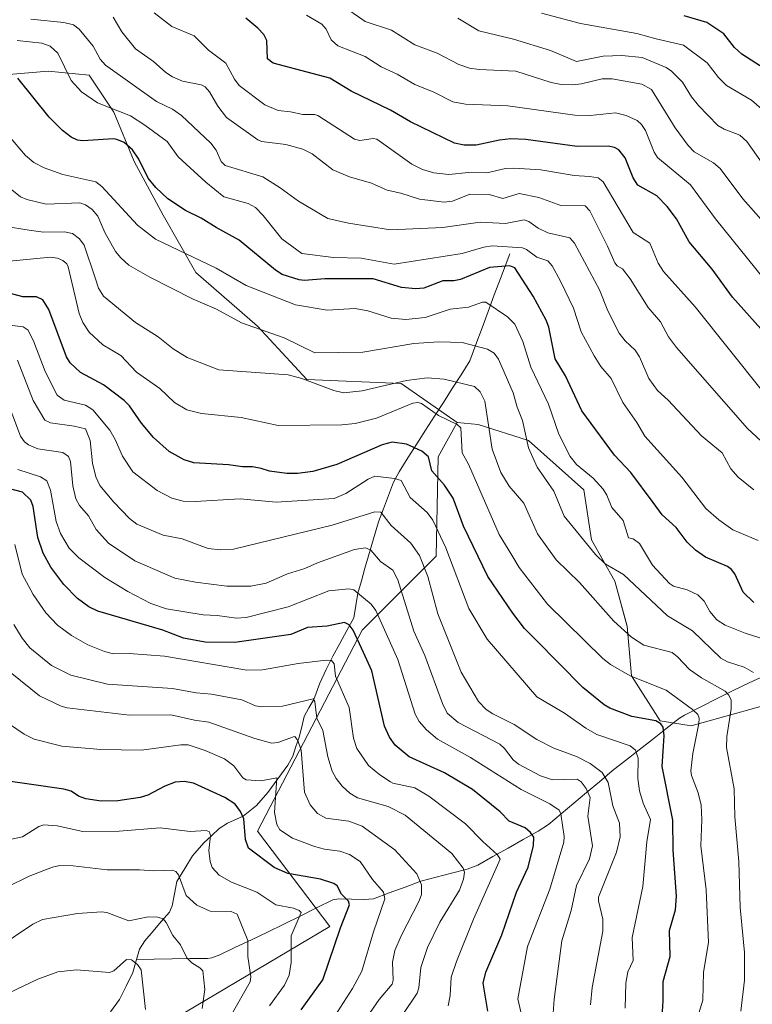
# Model space of a CAD drawing. Units: metres. Extents: x 664827 to 668282, y 4755860 to 4758231.
# Drawn here: x 665786 to 665981, y 4756780 to 4757043 of the extents above; entities that cross this region are included whole.
import ezdxf

# ---------------------------------------------------------------- set-up
doc = ezdxf.new("R2010")
doc.units = ezdxf.units.M
doc.header["$MEASUREMENT"] = 0
for name, color, linetype, lineweight in [('Arbolado forestal CxS', 92, 'Continuous', 0), ('Corriente natural lineal', 142, 'Continuous', 13), ('Curva de nivel maestra', 36, 'Continuous', 30), ('Curva de nivel normal', 36, 'Continuous', 0), ('Pastizal CxS', 92, 'Continuous', 0)]:
    doc.layers.add(name, color=color, linetype=linetype, lineweight=lineweight)

# ---------------------------------------------------------------- blocks, each defined once
blk = doc.blocks.new('*U150')
at = {"layer": 'Pastizal CxS', "color": 92, "linetype": 'Continuous', "lineweight": 0}
blk.add_polyline3d([(665992.4877, 4756861.8883, 1220.7528), (665965.0299, 4756854.2575, 1205.7397), (665956.7449, 4756855.5345, 1200.8636), (665949.0703, 4756867.6015, 1203.7403), (665947.9735, 4756880.7655, 1209.889), (665944.6847, 4756892.8323, 1213.168), (665938.4449, 4756903.8633, 1215.538), (665936.3901, 4756917.1693, 1218.2901), (665921.6205, 4756930.3333, 1215.9957), (665908.2207, 4756934.6273, 1209.3867), (665902.5637, 4756935.1063, 1205.9494), (665887.6601, 4756945.5175, 1206.084), (665862.4465, 4756946.6137, 1208.5524), (665849.2929, 4756960.8647, 1213.7966), (665832.8491, 4756975.1167, 1216.6958), (665824.0797, 4756990.4637, 1222.0813), (665816.4059, 4757004.7145, 1224.6079), (665810.9251, 4757017.8695, 1227.2837), (665804.3485, 4757027.7353, 1231.4852), (665793.3855, 4757028.8315, 1227.8798), (665782.8785, 4757027.9563, 1224.1248)], dxfattribs=at)

msp = doc.modelspace()

# ---------------------------------------------------------------- linework, layer by layer
at = {"layer": 'Arbolado forestal CxS', "color": 92, "linetype": 'Continuous', "lineweight": 0}
for points in [[(665734.74, 4757169.15, 1259.41), (665758.75, 4757150.26, 1269.78), (665762.31, 4757123.3, 1266.12), (665764.85, 4757091.25, 1256.68), (665764.34, 4757078.16, 1251.87), (665762.14, 4757069.39, 1247.74), (665761.05, 4757057.34, 1239.21), (665748.99, 4757025.55, 1221.08), (665753.37, 4757014.58, 1214.48), (665764.88, 4757021.16, 1217.22), (665780.23, 4757027.74, 1223.12), (665782.88, 4757027.96, 1224.12), (665793.39, 4757028.83, 1227.88), (665804.35, 4757027.74, 1231.49), (665810.93, 4757017.87, 1227.28), (665816.41, 4757004.71, 1224.61), (665824.08, 4756990.46, 1222.08), (665832.85, 4756975.12, 1216.7), (665849.29, 4756960.86, 1213.8), (665862.45, 4756946.61, 1208.55), (665887.66, 4756945.52, 1206.08), (665902.56, 4756935.11, 1205.95)], [(665761.05, 4757057.34, 1239.21), (665748.99, 4757025.55, 1221.08), (665753.37, 4757014.58, 1214.48), (665764.88, 4757021.16, 1217.22), (665780.23, 4757027.74, 1223.12), (665782.88, 4757027.96, 1224.12), (665793.39, 4757028.83, 1227.88), (665804.35, 4757027.74, 1231.49), (665810.93, 4757017.87, 1227.28), (665816.41, 4757004.71, 1224.61), (665824.08, 4756990.46, 1222.08), (665832.85, 4756975.12, 1216.7), (665849.29, 4756960.86, 1213.8), (665862.45, 4756946.61, 1208.55), (665887.66, 4756945.52, 1206.08), (665902.56, 4756935.11, 1205.95), (665897.48, 4756925.95, 1201.64), (665896.98, 4756899.48, 1193.4), (665877.25, 4756879.74, 1176.87), (665849.31, 4756826.13, 1151.81), (665868.63, 4756800.7, 1150.29), (665805.37, 4756763.19, 1123.15)], [(665805.37, 4756763.19, 1123.15), (665868.63, 4756800.7, 1150.29), (665849.31, 4756826.13, 1151.81), (665877.25, 4756879.74, 1176.87), (665896.98, 4756899.48, 1193.4), (665897.48, 4756925.95, 1201.64), (665902.56, 4756935.11, 1205.95), (665908.22, 4756934.63, 1209.39), (665921.62, 4756930.33, 1216), (665936.39, 4756917.17, 1218.29), (665938.44, 4756903.86, 1215.54), (665944.68, 4756892.83, 1213.17), (665947.97, 4756880.77, 1209.89), (665949.07, 4756867.6, 1203.74), (665956.74, 4756855.53, 1200.86), (665965.03, 4756854.26, 1205.74), (665992.49, 4756861.89, 1220.75)], [(665805.37, 4756763.19, 1123.15), (665868.63, 4756800.7, 1150.29), (665849.31, 4756826.13, 1151.81), (665877.25, 4756879.74, 1176.87), (665896.98, 4756899.48, 1193.4), (665897.48, 4756925.95, 1201.64), (665902.56, 4756935.11, 1205.95)], [(665805.37, 4756763.19, 1123.15), (665868.63, 4756800.7, 1150.29), (665849.31, 4756826.13, 1151.81), (665877.25, 4756879.74, 1176.87), (665896.98, 4756899.48, 1193.4), (665897.48, 4756925.95, 1201.64), (665902.56, 4756935.11, 1205.95)], [(665992.49, 4756861.89, 1220.75), (665965.03, 4756854.26, 1205.74), (665956.74, 4756855.53, 1200.86), (665949.07, 4756867.6, 1203.74), (665947.97, 4756880.77, 1209.89), (665944.68, 4756892.83, 1213.17), (665938.44, 4756903.86, 1215.54), (665936.39, 4756917.17, 1218.29), (665921.62, 4756930.33, 1216), (665908.22, 4756934.63, 1209.39), (665902.56, 4756935.11, 1205.95)]]:
    msp.add_polyline3d(points, dxfattribs=at)
at = {"layer": 'Corriente natural lineal', "color": 142, "linetype": 'Continuous', "lineweight": 13}
for points in [[(665916.68, 4756980.11, 1227.44), (665915.4, 4756976.84, 1224.64), (665914.11, 4756973.56, 1222.64), (665912.48, 4756969.16, 1220.72), (665910.85, 4756964.76, 1219.11), (665909.23, 4756960.36, 1217.47), (665907.6, 4756955.96, 1215.07), (665905.97, 4756951.56, 1212.77), (665903.61, 4756947.87, 1210.75), (665901.25, 4756944.17, 1208.64), (665898.89, 4756940.48, 1206.47), (665896.53, 4756936.79, 1204.29), (665894.17, 4756933.09, 1202.12), (665891.81, 4756929.4, 1200.11), (665889.45, 4756925.7, 1198.34), (665887.09, 4756922.01, 1196.36), (665885.56, 4756919.19, 1194.64), (665884.25, 4756915.67, 1192.74), (665882.93, 4756912.15, 1190.86), (665881.62, 4756908.63, 1188.93), (665880.27, 4756904.11, 1186.94), (665878.93, 4756899.58, 1184.62), (665877.97, 4756896.26, 1182.78), (665877.01, 4756892.93, 1180.94), (665876.05, 4756889.61, 1180.02), (665875.52, 4756886.31, 1178.51), (665875, 4756883, 1176.66), (665873.13, 4756879.61, 1174.13), (665871.25, 4756876.23, 1171.97), (665869.38, 4756872.84, 1170.8), (665867.63, 4756869.21, 1168.91), (665865.89, 4756865.57, 1167.17), (665864.29, 4756861.29, 1165.74), (665863.03, 4756858.99, 1164.58), (665861.77, 4756856.68, 1163), (665861.1, 4756853.96, 1161.49), (665860.43, 4756851.23, 1160.84), (665859.56, 4756848.68, 1159.91), (665858.68, 4756846.13, 1158.48), (665857.42, 4756843.76, 1156.55), (665854.74, 4756840.09, 1155.65), (665852.06, 4756836.42, 1154.21), (665849, 4756833.01, 1151.9), (665845.49, 4756830.14, 1149.75), (665841.29, 4756828.29, 1146.72), (665839.05, 4756826.82, 1146.38), (665837.01, 4756824.93, 1145.15), (665834.96, 4756823.04, 1144.09), (665831.93, 4756819.58, 1142.21), (665829.85, 4756816.13, 1140.89), (665827.78, 4756812.68, 1139.09), (665827.13, 4756809.45, 1138.07), (665826.48, 4756806.22, 1136.71), (665825.78, 4756804.56, 1135.98), (665823.59, 4756802.01, 1134.77), (665821.41, 4756799.46, 1133.64), (665819.22, 4756796.91, 1132.45), (665817.8, 4756794.67, 1131.2), (665817.01, 4756791.87, 1129.96)], [(665984.76, 4756867.68, 1215.31), (665980.52, 4756865.69, 1213.23), (665976.28, 4756863.69, 1210.88), (665971.95, 4756861.49, 1208.55), (665967.63, 4756859.28, 1205.33), (665963.3, 4756857.08, 1203.53), (665961.89, 4756856.23, 1202.97), (665958.3, 4756853.42, 1199.89), (665954.71, 4756850.61, 1197.98), (665951.12, 4756847.81, 1194.82), (665947.53, 4756845, 1192.78), (665943.94, 4756842.19, 1190.32), (665940.54, 4756839.33, 1187.22), (665937.14, 4756836.46, 1184.67), (665933.74, 4756833.6, 1182.17), (665930.34, 4756830.73, 1179.99), (665926.94, 4756827.87, 1177.62), (665924.2, 4756826.15, 1176.05), (665920.18, 4756823.88, 1173.22), (665916.15, 4756821.61, 1171.57), (665912.13, 4756819.33, 1168.98), (665908.1, 4756817.06, 1166.96), (665905.22, 4756816.03, 1165.53), (665901.11, 4756814.95, 1163.23), (665896.99, 4756813.87, 1161.44), (665892.88, 4756812.79, 1159.75), (665888.66, 4756811.22, 1157.66), (665884.45, 4756809.64, 1155.18), (665880.23, 4756808.07, 1153.02), (665877.72, 4756807.87, 1151.85), (665874.38, 4756807.97, 1150.4), (665871.03, 4756808.07, 1149.06), (665869.39, 4756807.79, 1148.33), (665865.04, 4756805.64, 1146.59), (665860.69, 4756803.49, 1144.48), (665856.33, 4756801.34, 1143.05), (665851.98, 4756799.19, 1141.67), (665847.72, 4756797.19, 1140.27), (665843.46, 4756795.18, 1138.64), (665839.2, 4756793.18, 1136.99), (665837.14, 4756792.35, 1136.34), (665835.97, 4756792.21, 1136.02), (665831.23, 4756792.13, 1134.87), (665826.49, 4756792.04, 1133.36), (665821.75, 4756791.96, 1131.94), (665817.01, 4756791.87, 1129.96)], [(665817.01, 4756791.87, 1129.96), (665816.04, 4756788.45, 1128.78), (665814.26, 4756784.83, 1128.16), (665812.49, 4756781.21, 1126.89), (665810.03, 4756777.96, 1125.78)]]:
    msp.add_polyline3d(points, dxfattribs=at)
at = {"layer": 'Curva de nivel maestra', "color": 36, "linetype": 'Continuous', "lineweight": 30}
for points in [[(665992.75, 4756950.02, 1250), (665976.03, 4756968.53, 1250), (665970.61, 4756976.03, 1250), (665964.49, 4756983.33, 1250), (665961.13, 4756989.45, 1250), (665958.67, 4756992.76, 1250), (665955.85, 4756995.58, 1250), (665950.76, 4756998.47, 1250), (665949.59, 4757000.4, 1250), (665947.43, 4757005.75, 1250), (665945.74, 4757007.82, 1250), (665944.6, 4757008.5, 1250), (665942.84, 4757008.85, 1250), (665934.61, 4757008.73, 1250), (665920.94, 4757010.59, 1250), (665916.9, 4757010.84, 1250), (665913.92, 4757010.45, 1250), (665907.63, 4757009.14, 1250), (665904.49, 4757009.1, 1250), (665901.86, 4757009.6, 1250), (665890.16, 4757015.34, 1250), (665884.79, 4757018.47, 1250), (665874.33, 4757023.53, 1250), (665868.58, 4757026.95, 1250), (665853.47, 4757030.97, 1250), (665851.93, 4757032.1, 1250), (665851.82, 4757036.99, 1250), (665850.99, 4757038.59, 1250), (665849.39, 4757040.28, 1250), (665846.17, 4757042.96, 1250)], [(665988.22, 4757027.13, 1275), (665978.52, 4757033.37, 1275), (665976.6, 4757035.17, 1275), (665973.72, 4757038.82, 1275), (665969.23, 4757041.79, 1275), (665963.15, 4757043.64, 1275)], [(665981.73, 4756887.14, 1225), (665978.96, 4756889.86, 1225), (665976.67, 4756894.74, 1225), (665975.8, 4756895.92, 1225), (665974.71, 4756896.73, 1225), (665968.83, 4756899.2, 1225), (665966.16, 4756901.05, 1225), (665964, 4756903.25, 1225), (665961, 4756907.15, 1225), (665957.27, 4756910.48, 1225), (665954.91, 4756913.78, 1225), (665948.94, 4756921.79, 1225), (665944.54, 4756926.46, 1225), (665935.9, 4756938.26, 1225), (665931.54, 4756947.57, 1225), (665928.74, 4756952.09, 1225), (665927.05, 4756960.53, 1225), (665926.35, 4756962.43, 1225), (665922.91, 4756968.86, 1225), (665918, 4756976.39, 1225), (665916.68, 4756976.93, 1225), (665911.18, 4756976.44, 1225), (665903.45, 4756973.31, 1225), (665901.72, 4756972.9, 1225), (665898.8, 4756972.89, 1225), (665893.72, 4756970.99, 1225), (665891.51, 4756970.76, 1225), (665887.72, 4756971.12, 1225), (665880.19, 4756973.48, 1225), (665867.26, 4756973.43, 1225), (665861.87, 4756972.97, 1225), (665860.39, 4756973.16, 1225), (665855.87, 4756974.58, 1225), (665854.1, 4756975.73, 1225), (665844.43, 4756983.81, 1225), (665838.28, 4756987.12, 1225), (665834.28, 4756989.67, 1225), (665830.03, 4756991.64, 1225), (665825.38, 4756994.83, 1225), (665822.16, 4756997.81, 1225), (665820.07, 4757000.29, 1225), (665817.65, 4757005.37, 1225), (665815.94, 4757007.83, 1225), (665813.69, 4757009.86, 1225), (665811.74, 4757010.65, 1225), (665810.82, 4757010.83, 1225), (665802.64, 4757010.26, 1225), (665801.26, 4757010.47, 1225), (665799.56, 4757011.2, 1225), (665797.22, 4757013, 1225), (665793.67, 4757016.6, 1225), (665785.34, 4757026.94, 1225)], [(665957.19, 4756775.19, 1200), (665957.55, 4756780.86, 1200), (665957.57, 4756786, 1200), (665959.44, 4756792.73, 1200), (665959.24, 4756799.67, 1200), (665960.84, 4756805.15, 1200), (665961.16, 4756808.8, 1200), (665960.27, 4756821.07, 1200), (665960.1, 4756829.02, 1200), (665957.26, 4756843.39, 1200), (665957.79, 4756851.53, 1200), (665957.54, 4756853.87, 1200), (665956.98, 4756854.74, 1200), (665955.65, 4756855.53, 1200), (665949.23, 4756856.7, 1200), (665943.34, 4756858.96, 1200), (665941.85, 4756859.81, 1200), (665936.09, 4756864.46, 1200), (665923.39, 4756877.31, 1200), (665920.58, 4756880.18, 1200), (665917.46, 4756884.24, 1200), (665910.74, 4756894.02, 1200), (665904.24, 4756907.5, 1200), (665901.48, 4756914.99, 1200), (665899.19, 4756918.46, 1200), (665895.85, 4756922.22, 1200), (665894.92, 4756925.99, 1200), (665893.19, 4756927.47, 1200), (665889.09, 4756929.32, 1200), (665885.27, 4756929.93, 1200), (665882.57, 4756929.19, 1200), (665870.49, 4756923.93, 1200), (665864.02, 4756922.06, 1200), (665859.94, 4756921.53, 1200), (665857.15, 4756921.55, 1200), (665852.46, 4756922.12, 1200), (665850.24, 4756922.86, 1200), (665847.95, 4756923.34, 1200), (665845.28, 4756923.32, 1200), (665841.56, 4756923.84, 1200), (665832.33, 4756924.41, 1200), (665829.76, 4756925.22, 1200), (665825.72, 4756927.43, 1200), (665821.55, 4756931.12, 1200), (665818.35, 4756934.96, 1200), (665815.11, 4756939.57, 1200), (665813.74, 4756940.96, 1200), (665808.15, 4756945.15, 1200), (665802.02, 4756948.49, 1200), (665799.26, 4756951.04, 1200), (665798.31, 4756952.63, 1200), (665793.63, 4756965.26, 1200), (665792.03, 4756967.88, 1200), (665790.34, 4756968.69, 1200), (665786.62, 4756968.62, 1200), (665783.04, 4756969.6, 1200)], [(665910.79, 4756778.14, 1175), (665909.56, 4756785.62, 1175), (665910.19, 4756788.53, 1175), (665914.52, 4756798.48, 1175), (665918.4, 4756809.87, 1175), (665921.53, 4756816.52, 1175), (665922.95, 4756822.35, 1175), (665923.03, 4756824.55, 1175), (665922.18, 4756825.8, 1175), (665920.76, 4756827.04, 1175), (665916.46, 4756828.81, 1175), (665914.06, 4756831.26, 1175), (665906.64, 4756837.26, 1175), (665899.2, 4756841.65, 1175), (665889.8, 4756845.97, 1175), (665886.05, 4756849.08, 1175), (665884.5, 4756851.19, 1175), (665883.16, 4756854.14, 1175), (665879.78, 4756868.94, 1175), (665877.57, 4756873.75, 1175), (665874.79, 4756879.74, 1175), (665873.72, 4756881.15, 1175), (665872.51, 4756881.8, 1175), (665867.9, 4756880.77, 1175), (665862.63, 4756880.47, 1175), (665858.22, 4756878.63, 1175), (665843.2, 4756876.48, 1175), (665835.3, 4756876.54, 1175), (665829.56, 4756877.64, 1175), (665823.99, 4756879.74, 1175), (665806.69, 4756884.8, 1175), (665804.23, 4756886, 1175), (665801.23, 4756888.21, 1175), (665797.62, 4756891.92, 1175), (665794.14, 4756896.58, 1175), (665792.04, 4756900.27, 1175), (665790.69, 4756904.43, 1175), (665789.44, 4756912.73, 1175), (665788.8, 4756914.45, 1175), (665786.53, 4756916.51, 1175), (665781.14, 4756917.94, 1175)], [(665860.93, 4756778.51, 1150), (665866.75, 4756786.45, 1150), (665871.44, 4756800.32, 1150), (665873.88, 4756806.49, 1150), (665873.57, 4756807.48, 1150), (665871.67, 4756809.32, 1150), (665870.52, 4756811.51, 1150), (665869.7, 4756812.17, 1150), (665866.11, 4756813.32, 1150), (665857.42, 4756814.88, 1150), (665853.76, 4756816.4, 1150), (665846.89, 4756821.59, 1150), (665846.08, 4756823.88, 1150), (665845.67, 4756829.42, 1150), (665844.74, 4756831.39, 1150), (665843.34, 4756833.32, 1150), (665840.61, 4756835.14, 1150), (665832.18, 4756838.95, 1150), (665829.72, 4756839.42, 1150), (665827.3, 4756839.21, 1150), (665824.54, 4756838.17, 1150), (665820, 4756835.77, 1150), (665817.99, 4756835.12, 1150), (665812.02, 4756834.25, 1150), (665807.58, 4756834.14, 1150), (665803.5, 4756834.75, 1150), (665801.53, 4756835.51, 1150), (665799.53, 4756836.83, 1150), (665797.59, 4756837.36, 1150), (665778.36, 4756840.1, 1150)]]:
    msp.add_polyline3d(points, dxfattribs=at)
at = {"layer": 'Curva de nivel normal', "color": 36, "linetype": 'Continuous', "lineweight": 0}
for points in [[(665989.33, 4756982.98, 1260), (665978.82, 4756994.83, 1260), (665972.81, 4757002.87, 1260), (665970.97, 4757004.42, 1260), (665965.84, 4757007.32, 1260), (665964.2, 4757009.01, 1260), (665960.78, 4757013.72, 1260), (665954.41, 4757023.96, 1260), (665951.85, 4757025.38, 1260), (665943.95, 4757026.79, 1260), (665941.28, 4757026.78, 1260), (665935.81, 4757025.48, 1260), (665933.35, 4757025.18, 1260), (665930.38, 4757025.33, 1260), (665927.68, 4757025.85, 1260), (665918.24, 4757028.81, 1260), (665908.44, 4757029.25, 1260), (665905.86, 4757029.64, 1260), (665903.01, 4757030.6, 1260), (665897.22, 4757033.65, 1260), (665891.24, 4757035.85, 1260), (665885.08, 4757039.77, 1260), (665878.06, 4757042.07, 1260), (665867.69, 4757049.41, 1260)], [(665984.12, 4756943.53, 1245), (665966.07, 4756966.02, 1245), (665957.68, 4756975.37, 1245), (665956.24, 4756977.65, 1245), (665953.99, 4756982.98, 1245), (665949.55, 4756985.84, 1245), (665941.51, 4756999.29, 1245), (665940.21, 4757000.36, 1245), (665937.94, 4757000.75, 1245), (665933.78, 4757001.04, 1245), (665924.88, 4757002.52, 1245), (665917.68, 4757002.95, 1245), (665915.48, 4757002.87, 1245), (665910.47, 4757001.7, 1245), (665905.58, 4757001.8, 1245), (665900.37, 4757001.29, 1245), (665896.38, 4757001.69, 1245), (665893.35, 4757002.64, 1245), (665890.47, 4757004.06, 1245), (665881.1, 4757010.68, 1245), (665880.2, 4757010.85, 1245), (665876.59, 4757010.31, 1245), (665875.16, 4757010.68, 1245), (665865.43, 4757017.01, 1245), (665864.5, 4757017.31, 1245), (665861.37, 4757017.27, 1245), (665858.12, 4757017.99, 1245), (665854.8, 4757018.31, 1245), (665851.21, 4757019.84, 1245), (665844.44, 4757025.05, 1245), (665843.19, 4757026.73, 1245), (665840.84, 4757031.02, 1245), (665836.18, 4757034.44, 1245), (665832.42, 4757038.3, 1245), (665826.38, 4757040.73, 1245), (665821.68, 4757044.41, 1245)], [(665984.53, 4756973.41, 1255), (665971.49, 4756989.5, 1255), (665964.86, 4756998.52, 1255), (665956.03, 4757005.83, 1255), (665955.18, 4757007.2, 1255), (665952.81, 4757013.04, 1255), (665951.78, 4757014.6, 1255), (665950.61, 4757015.66, 1255), (665947.65, 4757017.01, 1255), (665944.8, 4757017.72, 1255), (665938.1, 4757017.05, 1255), (665934, 4757017.13, 1255), (665916.14, 4757019.58, 1255), (665904.8, 4757020.05, 1255), (665901.43, 4757020.64, 1255), (665896.31, 4757023.24, 1255), (665891.28, 4757025.3, 1255), (665886.59, 4757028.06, 1255), (665882.32, 4757029.98, 1255), (665878.03, 4757032.78, 1255), (665870.77, 4757035.63, 1255), (665868.96, 4757037.22, 1255), (665867.61, 4757040.07, 1255), (665866.46, 4757041.34, 1255), (665862.36, 4757043.77, 1255)], [(665983.84, 4757018.81, 1270), (665981.11, 4757021.1, 1270), (665974.49, 4757024.98, 1270), (665972.31, 4757027.15, 1270), (665969.31, 4757031.04, 1270), (665962.96, 4757035.78, 1270), (665955.72, 4757037.49, 1270), (665950.56, 4757038.9, 1270), (665935.53, 4757041.54, 1270), (665925.1, 4757044.31, 1270)], [(665981.79, 4756917.18, 1235), (665977.6, 4756920.59, 1235), (665975.65, 4756922.79, 1235), (665973.32, 4756927.01, 1235), (665967.82, 4756931.61, 1235), (665958.87, 4756941.08, 1235), (665956.02, 4756943.66, 1235), (665953.76, 4756946.9, 1235), (665951.29, 4756952.68, 1235), (665950.09, 4756954.47, 1235), (665947.38, 4756956.88, 1235), (665945.8, 4756958.96, 1235), (665942.79, 4756964.93, 1235), (665940.61, 4756970.51, 1235), (665933.94, 4756982.94, 1235), (665932.67, 4756984.38, 1235), (665926.75, 4756985.73, 1235), (665924.17, 4756987, 1235), (665921.7, 4756988.78, 1235), (665920.45, 4756989.15, 1235), (665915.51, 4756988.2, 1235), (665908.73, 4756988.54, 1235), (665898.79, 4756987.15, 1235), (665884.83, 4756986.5, 1235), (665873.61, 4756988.26, 1235), (665868.08, 4756989.54, 1235), (665860.22, 4756994.14, 1235), (665855.35, 4756997.76, 1235), (665850.72, 4757000.62, 1235), (665840.7, 4757003.72, 1235), (665839.62, 4757004.79, 1235), (665838.28, 4757007.74, 1235), (665836.8, 4757009.66, 1235), (665829.01, 4757017.03, 1235), (665826.59, 4757018.72, 1235), (665822.3, 4757020.72, 1235), (665808.68, 4757030.47, 1235), (665807.32, 4757032.09, 1235), (665805.47, 4757035.49, 1235), (665801.71, 4757040.08, 1235), (665800.16, 4757041.18, 1235), (665797.64, 4757041.83, 1235), (665788.81, 4757042.68, 1235)], [(665989.66, 4756924.63, 1240), (665980.04, 4756933.55, 1240), (665961.08, 4756955.14, 1240), (665959.01, 4756957.95, 1240), (665956.85, 4756961.99, 1240), (665953.55, 4756965.84, 1240), (665948.77, 4756973.45, 1240), (665946.71, 4756976.08, 1240), (665945.33, 4756976.89, 1240), (665944.65, 4756977.69, 1240), (665942.75, 4756982.18, 1240), (665938.01, 4756991.56, 1240), (665936.72, 4756992.93, 1240), (665930.22, 4756993.03, 1240), (665924.42, 4756995.11, 1240), (665919.17, 4756996.24, 1240), (665914.78, 4756994.85, 1240), (665911.08, 4756995.96, 1240), (665905.97, 4756996.08, 1240), (665901.34, 4756994.19, 1240), (665899.14, 4756993.93, 1240), (665892.51, 4756994.69, 1240), (665887.56, 4756996.28, 1240), (665883.93, 4756997.08, 1240), (665879.71, 4756999, 1240), (665873.83, 4757000.7, 1240), (665869.39, 4757002.56, 1240), (665863.85, 4757006.77, 1240), (665861.43, 4757008.06, 1240), (665856.89, 4757009.3, 1240), (665850.34, 4757010.11, 1240), (665849.37, 4757010.49, 1240), (665841, 4757016.48, 1240), (665838.7, 4757019.54, 1240), (665836.46, 4757023.36, 1240), (665835.28, 4757024.65, 1240), (665834.28, 4757025.16, 1240), (665829.27, 4757026.17, 1240), (665826.57, 4757027.31, 1240), (665824.8, 4757028.45, 1240), (665821.57, 4757031.42, 1240), (665816.7, 4757034.76, 1240), (665813.12, 4757039.36, 1240), (665810.75, 4757043.21, 1240)], [(665988.49, 4756997.94, 1265), (665979.88, 4757010.12, 1265), (665977.99, 4757011.76, 1265), (665973.81, 4757013.35, 1265), (665972.16, 4757014.38, 1265), (665966.96, 4757019.73, 1265), (665965.1, 4757022.04, 1265), (665962.7, 4757025.95, 1265), (665959.8, 4757028.86, 1265), (665958.39, 4757029.78, 1265), (665951.98, 4757032.45, 1265), (665946.56, 4757033.05, 1265), (665941.53, 4757032.81, 1265), (665934.43, 4757031.45, 1265), (665927.52, 4757034.4, 1265), (665917.58, 4757037.41, 1265), (665908.39, 4757039.57, 1265), (665902.74, 4757042.97, 1265)], [(665982.88, 4756903.63, 1230), (665976.18, 4756906.47, 1230), (665972.4, 4756909.16, 1230), (665968.98, 4756912.22, 1230), (665962.52, 4756920.58, 1230), (665952.68, 4756931.46, 1230), (665950.57, 4756935.16, 1230), (665946.84, 4756940.51, 1230), (665943.68, 4756946.84, 1230), (665940.94, 4756950.05, 1230), (665939.11, 4756952.94, 1230), (665935.72, 4756959.32, 1230), (665933.65, 4756965.61, 1230), (665930.19, 4756972.84, 1230), (665927.92, 4756976.96, 1230), (665926.8, 4756978.25, 1230), (665923.84, 4756979.19, 1230), (665921.1, 4756981.28, 1230), (665920.04, 4756981.69, 1230), (665911.92, 4756982.25, 1230), (665909.74, 4756981.92, 1230), (665903.92, 4756980.2, 1230), (665885.81, 4756977.33, 1230), (665876.97, 4756978.93, 1230), (665869.53, 4756979.12, 1230), (665861.16, 4756980.25, 1230), (665855.78, 4756984.08, 1230), (665850.84, 4756990.39, 1230), (665848.73, 4756992.5, 1230), (665846.78, 4756993.59, 1230), (665840.34, 4756995.36, 1230), (665835.52, 4756999.28, 1230), (665828.14, 4757006.01, 1230), (665825.14, 4757010.09, 1230), (665819.24, 4757014.47, 1230), (665815.36, 4757016.9, 1230), (665806.56, 4757020.41, 1230), (665802.3, 4757023.31, 1230), (665799.6, 4757026.37, 1230), (665795.99, 4757033.67, 1230), (665793.99, 4757035.49, 1230), (665791.75, 4757036.35, 1230), (665785.14, 4757037.02, 1230)], [(665986.71, 4756876.67, 1220), (665979.44, 4756878.91, 1220), (665974.14, 4756881.11, 1220), (665971.9, 4756882.47, 1220), (665970.04, 4756884.69, 1220), (665968.55, 4756887.47, 1220), (665966.78, 4756889.2, 1220), (665964.01, 4756890.48, 1220), (665960.28, 4756891.49, 1220), (665959.28, 4756892.15, 1220), (665954.68, 4756897.07, 1220), (665951.21, 4756902.86, 1220), (665949.59, 4756904.09, 1220), (665948.27, 4756904.35, 1220), (665946.92, 4756908.96, 1220), (665943.87, 4756912.42, 1220), (665942.55, 4756915.77, 1220), (665941.57, 4756917.39, 1220), (665938.85, 4756920.32, 1220), (665934.4, 4756923.89, 1220), (665932.77, 4756926.03, 1220), (665929.76, 4756931.99, 1220), (665926.95, 4756939.98, 1220), (665922.2, 4756949.85, 1220), (665920.11, 4756956.74, 1220), (665917.94, 4756961.38, 1220), (665916, 4756963.29, 1220), (665910.22, 4756967.24, 1220), (665909.32, 4756967.24, 1220), (665905.64, 4756965.94, 1220), (665900.72, 4756965.37, 1220), (665894.03, 4756963.12, 1220), (665888.89, 4756962.57, 1220), (665884.96, 4756963, 1220), (665878.7, 4756964.88, 1220), (665875.34, 4756965.54, 1220), (665867.86, 4756965.13, 1220), (665859.46, 4756966.5, 1220), (665846.29, 4756971.72, 1220), (665838.22, 4756976.31, 1220), (665822.06, 4756984.04, 1220), (665817.23, 4756987.79, 1220), (665807.78, 4756998.08, 1220), (665806.14, 4756999.34, 1220), (665797.32, 4757001.29, 1220), (665792.37, 4757003.06, 1220), (665789.62, 4757004.46, 1220), (665787.34, 4757006.36, 1220), (665782.83, 4757011.65, 1220)], [(665981.71, 4756868.44, 1215), (665979.2, 4756869.85, 1215), (665974.7, 4756871.33, 1215), (665973, 4756872.24, 1215), (665965.43, 4756879.57, 1215), (665958.75, 4756883.54, 1215), (665946.97, 4756894.59, 1215), (665942.1, 4756897.47, 1215), (665939.52, 4756899.93, 1215), (665931.18, 4756910.18, 1215), (665928.34, 4756916.82, 1215), (665923.97, 4756923.18, 1215), (665921.59, 4756928.41, 1215), (665920.02, 4756935.66, 1215), (665918.6, 4756939.2, 1215), (665917.53, 4756943.07, 1215), (665913.57, 4756952.03, 1215), (665912.48, 4756953.59, 1215), (665910.7, 4756954.68, 1215), (665903.91, 4756956.43, 1215), (665897.72, 4756956.61, 1215), (665891.02, 4756956.18, 1215), (665877.43, 4756953.87, 1215), (665864.62, 4756953.7, 1215), (665856.4, 4756957.72, 1215), (665845.02, 4756961.76, 1215), (665838.36, 4756965.39, 1215), (665832.12, 4756968.07, 1215), (665820.57, 4756973.87, 1215), (665814.96, 4756977.13, 1215), (665812.77, 4756979.04, 1215), (665811.38, 4756980.78, 1215), (665808.53, 4756985.81, 1215), (665806.67, 4756990.21, 1215), (665805.2, 4756991.92, 1215), (665803.34, 4756993.21, 1215), (665801.9, 4756993.69, 1215), (665792.9, 4756993.41, 1215), (665787.69, 4756994.58, 1215), (665786.05, 4756995.32, 1215), (665782.35, 4756998.3, 1215)], [(665978.25, 4756778.15, 1210), (665979.28, 4756786.39, 1210), (665979.28, 4756793.77, 1210), (665978.16, 4756805.77, 1210), (665977.75, 4756818.05, 1210), (665976.71, 4756829.96, 1210), (665976.54, 4756837.44, 1210), (665974.49, 4756848.47, 1210), (665974.56, 4756851.42, 1210), (665975.72, 4756858.8, 1210), (665975.67, 4756861.03, 1210), (665975.12, 4756862.41, 1210), (665974.15, 4756863.44, 1210), (665967.8, 4756867.01, 1210), (665964.63, 4756869.26, 1210), (665961.41, 4756872.67, 1210), (665959.95, 4756873.81, 1210), (665952.4, 4756875.7, 1210), (665949.12, 4756877.85, 1210), (665944.41, 4756882.17, 1210), (665935.27, 4756892.46, 1210), (665928.98, 4756898.46, 1210), (665923.98, 4756905.48, 1210), (665920.36, 4756913.6, 1210), (665916.46, 4756918.11, 1210), (665914.23, 4756921.82, 1210), (665911.91, 4756928.05, 1210), (665909.93, 4756940.8, 1210), (665908.68, 4756943.32, 1210), (665907.19, 4756944.75, 1210), (665899.13, 4756946.68, 1210), (665894.59, 4756947.07, 1210), (665889.1, 4756946.36, 1210), (665877.23, 4756943.56, 1210), (665872.21, 4756943.05, 1210), (665869.65, 4756943.67, 1210), (665861.09, 4756946.85, 1210), (665857.45, 4756947.81, 1210), (665839.01, 4756949.15, 1210), (665830.56, 4756952.5, 1210), (665826.77, 4756954.75, 1210), (665822.77, 4756957.95, 1210), (665816.75, 4756961.84, 1210), (665808.21, 4756968.82, 1210), (665806.87, 4756970.95, 1210), (665805.93, 4756973.73, 1210), (665803.06, 4756982.41, 1210), (665801.74, 4756984.12, 1210), (665799.91, 4756985.52, 1210), (665797.75, 4756986.02, 1210), (665792.29, 4756985.9, 1210), (665788.88, 4756986.32, 1210), (665781.14, 4756987.61, 1210)], [(665964.84, 4756770.36, 1205), (665968.16, 4756781.06, 1205), (665968.33, 4756788.51, 1205), (665969.65, 4756796.39, 1205), (665969.02, 4756810.45, 1205), (665967.58, 4756822.26, 1205), (665967.91, 4756829.18, 1205), (665967.69, 4756833.03, 1205), (665966.95, 4756836.37, 1205), (665965.14, 4756840.97, 1205), (665964.93, 4756842.19, 1205), (665965.51, 4756846.86, 1205), (665967.07, 4756854.86, 1205), (665967.16, 4756856.29, 1205), (665966.82, 4756857.25, 1205), (665965.43, 4756858.61, 1205), (665958.36, 4756863.76, 1205), (665948.79, 4756867.53, 1205), (665943.47, 4756870.62, 1205), (665941.44, 4756872.17, 1205), (665926.72, 4756886.71, 1205), (665919.1, 4756896.48, 1205), (665917.18, 4756899.72, 1205), (665913.77, 4756905.22, 1205), (665905.62, 4756924.02, 1205), (665903.89, 4756927.05, 1205), (665903.55, 4756933.75, 1205), (665902.54, 4756934.63, 1205), (665897.6, 4756937, 1205), (665893.03, 4756940.24, 1205), (665892.05, 4756940.47, 1205), (665890.72, 4756940.3, 1205), (665881.02, 4756936.33, 1205), (665875.36, 4756934.83, 1205), (665871.84, 4756934.49, 1205), (665854.79, 4756934.34, 1205), (665844.97, 4756936.47, 1205), (665834.36, 4756937.53, 1205), (665830.47, 4756938.48, 1205), (665827.1, 4756940.51, 1205), (665823.23, 4756944.2, 1205), (665817.03, 4756948.56, 1205), (665812.8, 4756953.03, 1205), (665807.97, 4756955.85, 1205), (665804.38, 4756959.22, 1205), (665802.69, 4756961.8, 1205), (665801.7, 4756964.17, 1205), (665798.73, 4756976.62, 1205), (665798.41, 4756977.46, 1205), (665797.36, 4756978.36, 1205), (665795.89, 4756978.97, 1205), (665794.05, 4756979.21, 1205), (665782.22, 4756978.1, 1205)], [(665947.38, 4756778.93, 1195), (665947.62, 4756785.58, 1195), (665948.13, 4756788.59, 1195), (665949.56, 4756791.6, 1195), (665949.32, 4756797.8, 1195), (665952.17, 4756811.38, 1195), (665953.17, 4756823.27, 1195), (665954.16, 4756829.27, 1195), (665952.21, 4756833.57, 1195), (665951.28, 4756836.85, 1195), (665950.81, 4756840.19, 1195), (665950.92, 4756845.63, 1195), (665950.2, 4756847.75, 1195), (665948.75, 4756848.85, 1195), (665939.9, 4756851.91, 1195), (665936.9, 4756853.56, 1195), (665931.27, 4756857.57, 1195), (665923.82, 4756862, 1195), (665910.62, 4756877.3, 1195), (665905.66, 4756885.56, 1195), (665899.54, 4756901.68, 1195), (665896.12, 4756909.08, 1195), (665894.57, 4756911.17, 1195), (665890.03, 4756915.14, 1195), (665887.6, 4756919.68, 1195), (665885.84, 4756920.24, 1195), (665880.6, 4756920.79, 1195), (665878.84, 4756920.01, 1195), (665872.84, 4756916.16, 1195), (665869.75, 4756914.9, 1195), (665854.31, 4756913.91, 1195), (665844.62, 4756914.75, 1195), (665832.61, 4756914.1, 1195), (665829.45, 4756914.19, 1195), (665826.41, 4756914.98, 1195), (665822.51, 4756917.01, 1195), (665816.04, 4756921.97, 1195), (665813.27, 4756926.15, 1195), (665811.32, 4756930.63, 1195), (665809.86, 4756933.08, 1195), (665805.31, 4756938.54, 1195), (665803.41, 4756939.75, 1195), (665797.65, 4756941.13, 1195), (665795.86, 4756942.42, 1195), (665792.64, 4756948.72, 1195), (665789.61, 4756956.65, 1195), (665788.11, 4756959.72, 1195), (665786.75, 4756960.65, 1195), (665783.17, 4756961.12, 1195)], [(665938.18, 4756779.84, 1190), (665938.65, 4756784.44, 1190), (665941.45, 4756799.44, 1190), (665941.46, 4756802.69, 1190), (665940.32, 4756807.57, 1190), (665940.34, 4756808.54, 1190), (665945.12, 4756820.52, 1190), (665946.12, 4756824.59, 1190), (665945.93, 4756828.23, 1190), (665944.15, 4756832.87, 1190), (665942.9, 4756839.09, 1190), (665941.24, 4756841.81, 1190), (665938.07, 4756844.19, 1190), (665934.45, 4756846.01, 1190), (665928.41, 4756848.28, 1190), (665923.85, 4756850.59, 1190), (665917.81, 4756854.56, 1190), (665912.11, 4756857.44, 1190), (665910.34, 4756858.57, 1190), (665908.31, 4756860.74, 1190), (665903.65, 4756868.54, 1190), (665897.46, 4756884.08, 1190), (665894.72, 4756894.02, 1190), (665892.53, 4756899.7, 1190), (665890.2, 4756902.96, 1190), (665884.98, 4756907.7, 1190), (665882.18, 4756911.19, 1190), (665880.62, 4756911.27, 1190), (665869.24, 4756907.74, 1190), (665842.92, 4756901.36, 1190), (665839.39, 4756901.14, 1190), (665836.1, 4756901.52, 1190), (665829.2, 4756904.09, 1190), (665824.11, 4756905.06, 1190), (665817.11, 4756908.04, 1190), (665815.14, 4756909.55, 1190), (665810.9, 4756913.86, 1190), (665807.25, 4756918.33, 1190), (665806.18, 4756920.62, 1190), (665805.28, 4756924.3, 1190), (665804.62, 4756930.32, 1190), (665803.41, 4756933.44, 1190), (665800.32, 4756934.17, 1190), (665794.08, 4756935.01, 1190), (665792.5, 4756935.72, 1190), (665789.41, 4756941.01, 1190), (665785.19, 4756951.73, 1190)], [(665927.68, 4756770.15, 1185), (665928.46, 4756781.32, 1185), (665930.49, 4756796.84, 1185), (665933.04, 4756804.97, 1185), (665934.42, 4756811.6, 1185), (665937.89, 4756818.71, 1185), (665938.69, 4756822.25, 1185), (665937.5, 4756830.1, 1185), (665938.04, 4756835.13, 1185), (665937.05, 4756837.51, 1185), (665935.71, 4756839.29, 1185), (665934.58, 4756840.02, 1185), (665928.01, 4756839.86, 1185), (665924.8, 4756840.89, 1185), (665918.99, 4756844.02, 1185), (665917.56, 4756845.14, 1185), (665915.2, 4756848.21, 1185), (665913.95, 4756849.33, 1185), (665902.87, 4756855.12, 1185), (665899.93, 4756857.62, 1185), (665898.64, 4756860.17, 1185), (665893.95, 4756873.03, 1185), (665891, 4756879.52, 1185), (665886.76, 4756893.17, 1185), (665885.41, 4756895.73, 1185), (665882.13, 4756898.05, 1185), (665879.57, 4756901.06, 1185), (665878.08, 4756901.68, 1185), (665875.2, 4756901.29, 1185), (665865.33, 4756897.73, 1185), (665861.89, 4756896.2, 1185), (665857.33, 4756894.79, 1185), (665851.57, 4756892.26, 1185), (665847.49, 4756891.45, 1185), (665841.1, 4756891.46, 1185), (665832.78, 4756892.52, 1185), (665827.26, 4756893.64, 1185), (665816.59, 4756898.28, 1185), (665809.52, 4756902.91, 1185), (665806.23, 4756906.58, 1185), (665804.18, 4756910.21, 1185), (665801.78, 4756913.04, 1185), (665800.84, 4756914.74, 1185), (665800, 4756918.28, 1185), (665799.39, 4756924.7, 1185), (665798.87, 4756926.04, 1185), (665797.31, 4756927.13, 1185), (665790.67, 4756928.14, 1185), (665788.14, 4756929.16, 1185), (665787.12, 4756929.98, 1185), (665786.07, 4756931.46, 1185), (665781.97, 4756942.36, 1185)], [(665920.1, 4756775.64, 1180), (665918.81, 4756781.39, 1180), (665921.38, 4756795.33, 1180), (665927.33, 4756810.62, 1180), (665931.08, 4756823.22, 1180), (665931.15, 4756824.69, 1180), (665930.28, 4756830.71, 1180), (665929.77, 4756831.71, 1180), (665927.35, 4756833.45, 1180), (665919.65, 4756837.28, 1180), (665906.12, 4756845.75, 1180), (665897.32, 4756850.65, 1180), (665894.4, 4756853.15, 1180), (665892.46, 4756855.42, 1180), (665891.37, 4756857.34, 1180), (665886.73, 4756871.92, 1180), (665880.86, 4756885.01, 1180), (665879.62, 4756886.65, 1180), (665874.96, 4756890.51, 1180), (665873.67, 4756890.77, 1180), (665868.31, 4756890.2, 1180), (665857.46, 4756885.95, 1180), (665846.24, 4756883.11, 1180), (665843.7, 4756882.92, 1180), (665838.52, 4756883.66, 1180), (665834.78, 4756883.82, 1180), (665824.98, 4756885.39, 1180), (665820.78, 4756886.86, 1180), (665814.66, 4756890.06, 1180), (665808.53, 4756893.82, 1180), (665801.63, 4756899.03, 1180), (665799.02, 4756901.61, 1180), (665796.71, 4756905.5, 1180), (665795.59, 4756908.76, 1180), (665794.03, 4756917.12, 1180), (665793.05, 4756919.54, 1180), (665791.36, 4756920.62, 1180), (665785.34, 4756922.63, 1180)], [(665900.22, 4756779.53, 1170), (665900.71, 4756782.3, 1170), (665901.01, 4756787.2, 1170), (665902.38, 4756791.39, 1170), (665906.94, 4756802.62, 1170), (665914.04, 4756818.68, 1170), (665913.34, 4756819.86, 1170), (665909.43, 4756823.35, 1170), (665904.82, 4756828.08, 1170), (665895.01, 4756835.49, 1170), (665891.31, 4756837.67, 1170), (665885.37, 4756838.94, 1170), (665884.75, 4756839.31, 1170), (665881.95, 4756841.16, 1170), (665878.95, 4756843.69, 1170), (665875.79, 4756848.15, 1170), (665874.89, 4756850.93, 1170), (665873.8, 4756859.16, 1170), (665870.14, 4756867.48, 1170), (665869.76, 4756870.76, 1170), (665869.03, 4756871.65, 1170), (665867.62, 4756871.75, 1170), (665860.18, 4756870.86, 1170), (665850.58, 4756869.16, 1170), (665846.44, 4756869.05, 1170), (665824.44, 4756872.83, 1170), (665815.01, 4756873.53, 1170), (665810.89, 4756873.45, 1170), (665808.46, 4756874.04, 1170), (665803.99, 4756875.79, 1170), (665799.65, 4756878.29, 1170), (665795.89, 4756881.12, 1170), (665792.77, 4756884.41, 1170), (665789.42, 4756889.29, 1170), (665786.46, 4756894.69, 1170), (665784.55, 4756902.62, 1170)], [(665887.94, 4756777, 1165), (665891.91, 4756782.89, 1165), (665892.32, 4756784.33, 1165), (665892.88, 4756789.77, 1165), (665894.65, 4756795.13, 1165), (665897.99, 4756801.86, 1165), (665903.21, 4756810.43, 1165), (665904.28, 4756813.31, 1165), (665904.54, 4756815.21, 1165), (665904.14, 4756816.29, 1165), (665901.17, 4756820.19, 1165), (665888.7, 4756830.4, 1165), (665884.13, 4756832.69, 1165), (665875.94, 4756834.99, 1165), (665873.93, 4756836.25, 1165), (665871.9, 4756838.11, 1165), (665870.26, 4756840.21, 1165), (665869.26, 4756842.12, 1165), (665868.03, 4756845.95, 1165), (665866.7, 4756853.02, 1165), (665865.13, 4756856.28, 1165), (665864.63, 4756860.74, 1165), (665864.15, 4756861.47, 1165), (665855.98, 4756859.48, 1165), (665850.34, 4756859.28, 1165), (665848.73, 4756859.58, 1165), (665845.15, 4756861.14, 1165), (665836.98, 4756862.63, 1165), (665832.92, 4756863.02, 1165), (665826.57, 4756864.21, 1165), (665809.21, 4756865.36, 1165), (665799.45, 4756867.78, 1165), (665794.33, 4756870.35, 1165), (665788.53, 4756875.05, 1165), (665786.46, 4756877.57, 1165), (665784.24, 4756881.28, 1165)], [(665879.38, 4756777.72, 1160), (665881.73, 4756781.22, 1160), (665885.26, 4756785.34, 1160), (665885.53, 4756786.36, 1160), (665885.28, 4756791.21, 1160), (665885.98, 4756794.34, 1160), (665887.61, 4756798.23, 1160), (665892.46, 4756807.51, 1160), (665893.09, 4756809.23, 1160), (665893.09, 4756811.78, 1160), (665891.82, 4756814.75, 1160), (665885.96, 4756821.19, 1160), (665877.26, 4756827.44, 1160), (665873.7, 4756828.78, 1160), (665867.52, 4756829.62, 1160), (665865.31, 4756830.82, 1160), (665863.36, 4756833.17, 1160), (665861.8, 4756836.57, 1160), (665860.97, 4756847.7, 1160), (665860.04, 4756850.34, 1160), (665859.29, 4756851.35, 1160), (665858.94, 4756851.33, 1160), (665854.71, 4756849.79, 1160), (665853.09, 4756849.64, 1160), (665848.55, 4756850.85, 1160), (665836.33, 4756855.21, 1160), (665832.44, 4756855.71, 1160), (665826.17, 4756857.15, 1160), (665815.15, 4756857.04, 1160), (665798.48, 4756859.03, 1160), (665796.88, 4756859.47, 1160), (665791.14, 4756862.27, 1160), (665783.68, 4756868.2, 1160)], [(665869, 4756775.41, 1155), (665874.64, 4756784.2, 1155), (665877.1, 4756788.78, 1155), (665880.24, 4756799.29, 1155), (665883.29, 4756808.11, 1155), (665882.89, 4756809.88, 1155), (665879.99, 4756813.27, 1155), (665876.68, 4756818.07, 1155), (665873.81, 4756819.89, 1155), (665871.24, 4756820.83, 1155), (665867.14, 4756821.3, 1155), (665864.51, 4756822.01, 1155), (665858.66, 4756824.22, 1155), (665855.26, 4756826.46, 1155), (665854.43, 4756827.95, 1155), (665853.84, 4756831.12, 1155), (665854.42, 4756840.32, 1155), (665850.14, 4756839.52, 1155), (665846.22, 4756839.84, 1155), (665845.38, 4756840.38, 1155), (665842.93, 4756843.53, 1155), (665840.46, 4756845.38, 1155), (665835.32, 4756847.69, 1155), (665830.8, 4756849.14, 1155), (665828.87, 4756849.18, 1155), (665818.31, 4756847.75, 1155), (665807.48, 4756847.95, 1155), (665797.09, 4756848.83, 1155), (665789.72, 4756850.68, 1155), (665786.99, 4756852, 1155), (665783.38, 4756854.46, 1155)], [(665852.51, 4756779.5, 1145), (665856.5, 4756785.04, 1145), (665857.72, 4756787.68, 1145), (665858.3, 4756791.06, 1145), (665858.27, 4756798.24, 1145), (665860.93, 4756804.4, 1145), (665860.45, 4756804.96, 1145), (665858.9, 4756805.58, 1145), (665854.22, 4756806.5, 1145), (665849.15, 4756809.9, 1145), (665842.35, 4756812.55, 1145), (665839.05, 4756814.42, 1145), (665837.23, 4756816.48, 1145), (665836.64, 4756818.08, 1145), (665836.28, 4756820.97, 1145), (665836.75, 4756824.92, 1145), (665836.5, 4756825.96, 1145), (665835.57, 4756826.29, 1145), (665831.33, 4756826.06, 1145), (665823.28, 4756827.03, 1145), (665812.4, 4756826.16, 1145), (665802.7, 4756826.02, 1145), (665795.81, 4756827.58, 1145), (665792.26, 4756827.79, 1145), (665790.94, 4756827.39, 1145), (665786.55, 4756824.6, 1145), (665782.85, 4756823.79, 1145)], [(665782.58, 4756811.32, 1140), (665788.32, 4756814.11, 1140), (665794.53, 4756816.53, 1140), (665796.57, 4756816.95, 1140), (665800.06, 4756816.92, 1140), (665809.19, 4756815.84, 1140), (665817.81, 4756815.84, 1140), (665821.64, 4756815.55, 1140), (665826.61, 4756815.77, 1140), (665827.45, 4756815.39, 1140), (665828.19, 4756814.5, 1140), (665830.23, 4756808.96, 1140), (665833.14, 4756806.42, 1140), (665836.64, 4756804.75, 1140), (665842.26, 4756804.69, 1140), (665843.87, 4756803.98, 1140), (665846.73, 4756796.95, 1140), (665846.68, 4756792.71, 1140), (665847.47, 4756787.32, 1140), (665847.34, 4756785.94, 1140), (665842.29, 4756777.01, 1140)], [(665779.72, 4756794.96, 1135), (665789.31, 4756801.35, 1135), (665791.86, 4756802.54, 1135), (665801.21, 4756804.2, 1135), (665807.69, 4756804.6, 1135), (665809.04, 4756804.41, 1135), (665814.94, 4756802.18, 1135), (665820.11, 4756803.24, 1135), (665822.72, 4756803.15, 1135), (665824.11, 4756802.71, 1135), (665824.95, 4756801.78, 1135), (665826.67, 4756798.29, 1135), (665828.78, 4756795.83, 1135), (665830.47, 4756792.37, 1135), (665831.73, 4756790.98, 1135), (665833.9, 4756789.7, 1135), (665834.67, 4756788.89, 1135), (665835.21, 4756783.92, 1135), (665834.56, 4756778.86, 1135)], [(665771.19, 4756779.66, 1130), (665775.86, 4756780.24, 1130), (665779, 4756781.18, 1130), (665790.66, 4756786.62, 1130), (665795.97, 4756788.61, 1130), (665800.94, 4756789.14, 1130), (665809.78, 4756788.41, 1130), (665810.95, 4756788.86, 1130), (665814.34, 4756791.86, 1130), (665815.7, 4756791.83, 1130), (665817.28, 4756790.54, 1130), (665818.2, 4756789.15, 1130), (665819.42, 4756778.52, 1130)]]:
    msp.add_polyline3d(points, dxfattribs=at)
at = {"layer": 'Pastizal CxS', "color": 92, "linetype": 'Continuous', "lineweight": 0}
for points in [[(665734.74, 4757169.15, 1259.41), (665758.75, 4757150.26, 1269.78), (665762.31, 4757123.3, 1266.12), (665764.85, 4757091.25, 1256.68), (665764.34, 4757078.16, 1251.87), (665762.14, 4757069.39, 1247.74), (665761.05, 4757057.34, 1239.21), (665748.99, 4757025.55, 1221.08), (665753.37, 4757014.58, 1214.48), (665764.88, 4757021.16, 1217.22), (665780.23, 4757027.74, 1223.12), (665782.88, 4757027.96, 1224.12), (665793.39, 4757028.83, 1227.88), (665804.35, 4757027.74, 1231.49), (665810.93, 4757017.87, 1227.28), (665816.41, 4757004.71, 1224.61), (665824.08, 4756990.46, 1222.08), (665832.85, 4756975.12, 1216.7), (665849.29, 4756960.86, 1213.8), (665862.45, 4756946.61, 1208.55), (665887.66, 4756945.52, 1206.08), (665902.56, 4756935.11, 1205.95)], [(665992.49, 4756861.89, 1220.75), (665965.03, 4756854.26, 1205.74), (665956.74, 4756855.53, 1200.86), (665949.07, 4756867.6, 1203.74), (665947.97, 4756880.77, 1209.89), (665944.68, 4756892.83, 1213.17), (665938.44, 4756903.86, 1215.54), (665936.39, 4756917.17, 1218.29), (665921.62, 4756930.33, 1216), (665908.22, 4756934.63, 1209.39), (665902.56, 4756935.11, 1205.95)]]:
    msp.add_polyline3d(points, dxfattribs=at)

# ---------------------------------------------------------------- block references
msp.add_blockref('*U150', (0, 0), dxfattribs=at)

doc.saveas('drawing.dxf')
